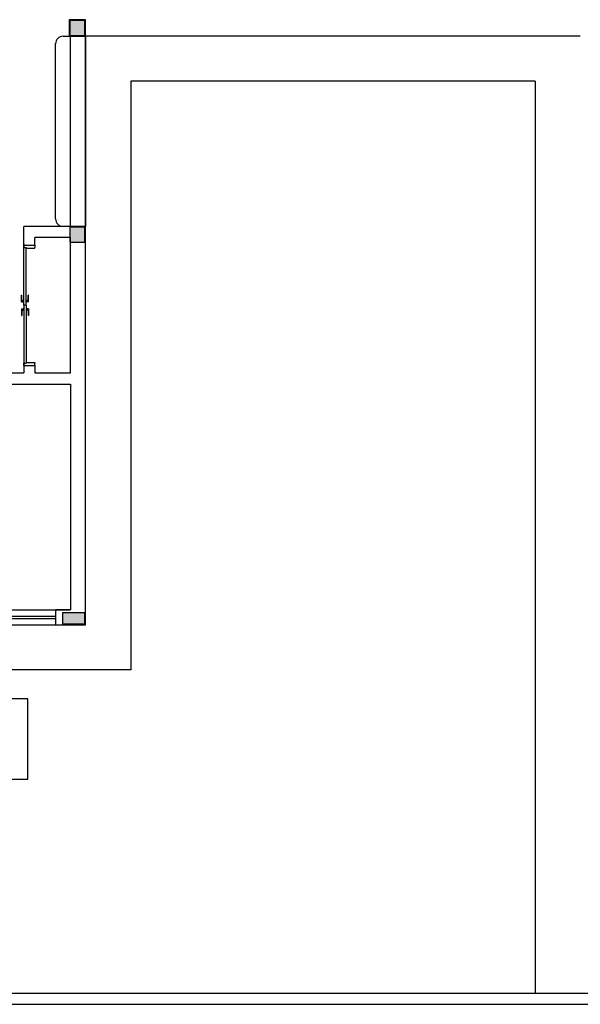
# Model space of a CAD drawing. Units: inches. Extents: x 4206 to 4325, y 3045 to 3129.
# Drawn here: x 4255 to 4262, y 3065 to 3078 of the extents above; entities that cross this region are included whole.
import ezdxf

# ---------------------------------------------------------------- set-up
doc = ezdxf.new("R2010")
doc.units = ezdxf.units.IN
doc.header["$MEASUREMENT"] = 0
doc.layers.add('_TERREO', color=9, linetype='Continuous')
doc.layers.add('TigreCad', color=2, linetype='Continuous')

msp = doc.modelspace()

# ---------------------------------------------------------------- hatches: boundary and pattern name
at = {"layer": '_TERREO'}
for points in [[(4255.558, 3077.671), (4255.458, 3077.671), (4255.358, 3077.671), (4255.358, 3077.571), (4255.358, 3077.471), (4255.458, 3077.471), (4255.558, 3077.471), (4255.558, 3077.571)], [(4255.558, 3074.921), (4255.458, 3074.921), (4255.358, 3074.921), (4255.358, 3074.821), (4255.358, 3074.721), (4255.458, 3074.721), (4255.558, 3074.721), (4255.558, 3074.821)], [(4255.558, 3069.641), (4255.558, 3069.716), (4255.558, 3069.791), (4255.408, 3069.791), (4255.258, 3069.791), (4255.258, 3069.716), (4255.258, 3069.641), (4255.408, 3069.641)]]:
    msp.add_hatch(color=9, dxfattribs=at).paths.add_polyline_path(points)

# ---------------------------------------------------------------- linework, layer by layer
at = {"layer": '_TERREO', "color": 9}
for p, q in [((4255.568, 3077.681), (4255.348, 3077.681)), ((4255.348, 3077.681), (4255.348, 3077.461)), ((4255.568, 3077.461), (4255.568, 3077.681)), ((4255.168, 3075.031), (4255.168, 3077.361)), ((4255.268, 3077.461), (4255.568, 3077.461)), ((4255.348, 3077.461), (4255.568, 3077.461)), ((4255.368, 3074.931), (4255.368, 3077.461)), ((4262.153, 3077.461), (4255.568, 3077.461)), ((4255.568, 3074.931), (4255.568, 3077.461)), ((4255.568, 3077.461), (4255.568, 3074.931)), ((4256.168, 3076.861), (4256.168, 3069.031)), ((4261.553, 3076.861), (4256.168, 3076.861)), ((4261.553, 3076.861), (4261.553, 3064.731)), ((4255.568, 3074.931), (4254.743, 3074.931)), ((4254.743, 3074.681), (4254.743, 3074.931)), ((4255.568, 3074.931), (4255.268, 3074.931)), ((4255.568, 3074.931), (4255.368, 3074.931)), ((4255.568, 3069.631), (4255.568, 3074.931)), ((4255.368, 3074.781), (4254.893, 3074.781)), ((4254.893, 3074.681), (4254.893, 3074.781)), ((4255.368, 3072.981), (4255.368, 3074.781)), ((4254.743, 3074.651), (4254.743, 3074.681)), ((4254.743, 3074.681), (4254.743, 3074.661)), ((4254.76, 3074.681), (4254.743, 3074.681)), ((4254.743, 3074.681), (4254.893, 3074.681)), ((4254.743, 3074.661), (4254.743, 3074.651)), ((4254.743, 3074.651), (4254.778, 3074.651)), ((4254.743, 3073.881), (4254.743, 3074.651)), ((4254.778, 3074.651), (4254.778, 3074.641)), ((4254.778, 3073.881), (4254.778, 3074.651)), ((4254.778, 3074.641), (4254.893, 3074.641)), ((4254.893, 3074.681), (4254.893, 3074.651)), ((4254.893, 3074.641), (4254.893, 3074.651)), ((4254.713, 3074.016), (4254.718, 3074.016)), ((4254.713, 3073.926), (4254.713, 3074.016)), ((4254.718, 3073.926), (4254.718, 3074.016)), ((4254.74, 3073.918), (4254.74, 3073.953)), ((4254.74, 3073.953), (4254.743, 3073.953)), ((4254.781, 3073.953), (4254.778, 3073.953)), ((4254.781, 3073.918), (4254.781, 3073.953)), ((4254.808, 3074.016), (4254.803, 3074.016)), ((4254.803, 3073.926), (4254.803, 3074.016)), ((4254.808, 3073.926), (4254.808, 3074.016)), ((4254.713, 3073.926), (4254.74, 3073.926)), ((4254.713, 3073.836), (4254.74, 3073.836)), ((4254.713, 3073.836), (4254.713, 3073.746)), ((4254.718, 3073.946), (4254.74, 3073.946)), ((4254.718, 3073.836), (4254.718, 3073.746)), ((4254.74, 3073.918), (4254.743, 3073.918)), ((4254.74, 3073.843), (4254.74, 3073.808)), ((4254.74, 3073.843), (4254.743, 3073.843)), ((4254.778, 3073.881), (4254.743, 3073.881)), ((4254.778, 3073.881), (4254.743, 3073.881)), ((4254.743, 3073.881), (4254.743, 3073.111)), ((4254.781, 3073.918), (4254.778, 3073.918)), ((4254.778, 3073.881), (4254.778, 3073.111)), ((4254.781, 3073.843), (4254.778, 3073.843)), ((4254.803, 3073.946), (4254.781, 3073.946)), ((4254.808, 3073.926), (4254.781, 3073.926)), ((4254.781, 3073.843), (4254.781, 3073.808)), ((4254.808, 3073.836), (4254.781, 3073.836)), ((4254.803, 3073.836), (4254.803, 3073.746)), ((4254.808, 3073.836), (4254.808, 3073.746)), ((4254.713, 3073.746), (4254.718, 3073.746)), ((4254.718, 3073.816), (4254.74, 3073.816)), ((4254.74, 3073.808), (4254.743, 3073.808)), ((4254.781, 3073.808), (4254.778, 3073.808)), ((4254.803, 3073.816), (4254.781, 3073.816)), ((4254.808, 3073.746), (4254.803, 3073.746)), ((4254.743, 3073.111), (4254.743, 3073.081)), ((4254.743, 3073.101), (4254.743, 3073.111)), ((4254.743, 3073.111), (4254.778, 3073.111)), ((4254.743, 3073.081), (4254.743, 3073.101)), ((4254.743, 3073.081), (4254.893, 3073.081)), ((4254.743, 3073.081), (4254.743, 3072.981)), ((4254.778, 3073.111), (4254.778, 3073.121)), ((4254.778, 3073.121), (4254.893, 3073.121)), ((4254.893, 3073.121), (4254.893, 3073.111)), ((4254.893, 3073.081), (4254.893, 3073.111)), ((4254.893, 3073.081), (4254.893, 3072.981)), ((4254.543, 3072.981), (4254.743, 3072.981)), ((4254.893, 3072.981), (4255.368, 3072.981)), ((4254.543, 3072.831), (4255.368, 3072.831)), ((4255.368, 3072.831), (4255.368, 3069.831)), ((4253.068, 3069.831), (4255.168, 3069.831)), ((4255.368, 3069.831), (4255.168, 3069.831)), ((4255.168, 3069.831), (4255.368, 3069.831)), ((4255.168, 3069.831), (4255.168, 3069.631)), ((4255.368, 3069.831), (4255.268, 3069.831)), ((4253.068, 3069.746), (4255.168, 3069.746)), ((4253.068, 3069.716), (4255.168, 3069.716)), ((4253.068, 3069.631), (4255.168, 3069.631)), ((4255.168, 3069.631), (4255.318, 3069.631)), ((4255.168, 3069.631), (4255.568, 3069.631)), ((4256.168, 3069.031), (4253.518, 3069.031)), ((4242.468, 3064.731), (4267.103, 3064.731)), ((4242.318, 3064.581), (4276.318, 3064.581))]:
    msp.add_line(p, q, dxfattribs=at)
for points in [[(4255.558, 3077.671), (4255.458, 3077.671), (4255.358, 3077.671), (4255.358, 3077.571), (4255.358, 3077.471), (4255.458, 3077.471), (4255.558, 3077.471), (4255.558, 3077.571), (4255.558, 3077.671)], [(4255.558, 3074.921), (4255.458, 3074.921), (4255.358, 3074.921), (4255.358, 3074.821), (4255.358, 3074.721), (4255.458, 3074.721), (4255.558, 3074.721), (4255.558, 3074.821), (4255.558, 3074.921)], [(4255.558, 3069.641), (4255.558, 3069.716), (4255.558, 3069.791), (4255.408, 3069.791), (4255.258, 3069.791), (4255.258, 3069.716), (4255.258, 3069.641), (4255.408, 3069.641), (4255.558, 3069.641)]]:
    msp.add_lwpolyline(points, close=True, dxfattribs=at)
for centre, start, end in [((4255.268, 3077.361), 90, 180), ((4255.268, 3075.031), 180, 270)]:
    msp.add_arc(centre, 0.1, start, end, dxfattribs=at)
at = {"layer": 'TigreCad', "linetype": 'Continuous'}
msp.add_lwpolyline([(4253.731, 3067.575), (4254.8, 3067.575), (4254.8, 3068.644), (4253.731, 3068.644), (4253.731, 3067.575)], close=True, dxfattribs=at)

doc.saveas('drawing.dxf')
